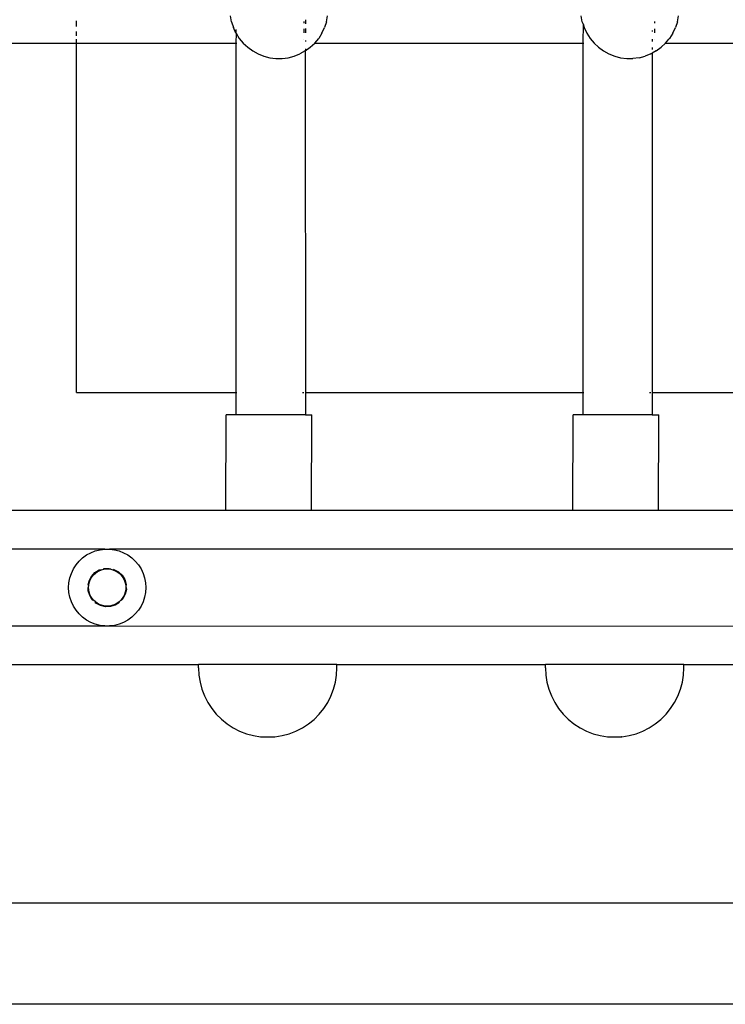
# Model space of a CAD drawing. Extents: x -3235 to 4128, y -3601 to 3216.
# Drawn here: x 396 to 579, y -1200 to -945 of the extents above; entities that cross this region are included whole.
import ezdxf

# ---------------------------------------------------------------- set-up
doc = ezdxf.new("R2010")
doc.units = 0
doc.layers.get('0').update_dxf_attribs({"linetype": 'CONTINUOUS'})

msp = doc.modelspace()

# ---------------------------------------------------------------- linework, layer by layer
for p, q in [((450.48, -945.48), (450.19, -943.92)), ((469.64, -945.02), (469.64, -946.08)), ((475.13, -945.48), (475.43, -943.92)), ((541.48, -945.48), (541.19, -943.92)), ((566.13, -945.48), (566.43, -943.92)), ((410.31, -946.71), (410.31, -945.26)), ((450.48, -945.48), (450.98, -947)), ((451.65, -948.42), (450.98, -947)), ((451.65, -947.47), (451.65, -948.42)), ((469.23, -945.41), (469.23, -945.85)), ((469.23, -947.34), (469.23, -948.36)), ((469.64, -947.28), (469.64, -948.4)), ((473.96, -948.45), (474.64, -947)), ((475.13, -945.48), (474.64, -947)), ((541.66, -946.02), (541.48, -945.48)), ((541.66, -946.02), (541.62, -951.04)), ((541.66, -946.02), (541.98, -947)), ((541.98, -947), (542.66, -948.45)), ((559.61, -947.77), (559.61, -948.05)), ((560.23, -945.41), (560.23, -945.85)), ((560.23, -947.34), (560.23, -948.36)), ((564.96, -948.45), (565.64, -947)), ((566.13, -945.48), (565.64, -947)), ((410.31, -949.12), (410.31, -948.01)), ((410.31, -1041.72), (410.31, -949.99)), ((451.65, -948.42), (451.66, -948.45)), ((451.66, -948.45), (451.65, -951.03)), ((451.66, -948.45), (452.51, -949.8)), ((452.51, -949.8), (453.53, -951.03)), ((469.23, -950.09), (469.23, -950.13)), ((472.08, -951.03), (473.1, -949.8)), ((473.96, -948.45), (473.1, -949.8)), ((542.66, -948.45), (543.51, -949.8)), ((543.51, -949.8), (544.53, -951.03)), ((559.61, -950), (559.61, -950.58)), ((560.23, -950.09), (560.23, -950.13)), ((563.07, -951.04), (563.93, -950.01)), ((563.93, -950.01), (564.1, -949.8)), ((564.96, -948.45), (564.1, -949.8)), ((381.08, -951.03), (451.65, -951.03)), ((451.65, -951.03), (451.86, -951.03)), ((451.65, -951.03), (451.65, -1047.47)), ((453.53, -951.03), (454.7, -952.12)), ((454.7, -952.12), (455.99, -953.06)), ((469.62, -953.06), (470.92, -952.12)), ((469.64, -952.55), (469.62, -953.06)), ((469.64, -950.39), (469.64, -950.58)), ((470.92, -952.12), (472.08, -951.03)), ((472.08, -951.03), (541.62, -951.04)), ((541.62, -951.04), (541.83, -951.04)), ((541.62, -951.04), (541.62, -1047.47)), ((544.53, -951.03), (545.7, -952.12)), ((545.7, -952.12), (546.99, -953.06)), ((559.61, -952.19), (559.61, -952.68)), ((560.62, -953.06), (561.92, -952.12)), ((561.92, -952.12), (563.07, -951.04)), ((563.07, -951.04), (602.76, -951.04)), ((455.99, -953.06), (457.39, -953.83)), ((457.39, -953.83), (458.88, -954.42)), ((458.88, -954.42), (460.42, -954.82)), ((460.42, -954.82), (462.01, -955.02)), ((462.01, -955.02), (463.61, -955.02)), ((463.61, -955.02), (465.19, -954.82)), ((465.19, -954.82), (466.74, -954.42)), ((466.74, -954.42), (468.22, -953.83)), ((469.62, -953.06), (468.22, -953.83)), ((469.62, -953.06), (469.64, -1047.51)), ((546.99, -953.06), (548.39, -953.83)), ((548.39, -953.83), (549.88, -954.42)), ((549.88, -954.42), (551.42, -954.82)), ((551.42, -954.82), (553.01, -955.02)), ((553.01, -955.02), (554.61, -955.02)), ((556.19, -954.82), (554.61, -955.02)), ((556.19, -954.82), (557.74, -954.42)), ((559.22, -953.83), (557.74, -954.42)), ((559.22, -953.83), (559.61, -953.62)), ((560.62, -953.06), (559.61, -953.62)), ((559.61, -953.62), (559.61, -1047.51)), ((410.31, -1041.72), (451.86, -1041.72)), ((468.9, -1041.72), (469.29, -1041.72)), ((469.64, -1041.72), (541.83, -1041.72)), ((558.88, -1041.72), (559.26, -1041.72)), ((559.61, -1041.72), (631.76, -1041.72)), ((449.06, -1072.29), (449.12, -1047.46)), ((451.65, -1047.47), (449.12, -1047.46)), ((469.64, -1047.51), (451.65, -1047.47)), ((469.64, -1047.51), (471.32, -1047.51)), ((471.27, -1072.29), (471.32, -1047.51)), ((539.04, -1072.29), (539.09, -1047.46)), ((541.62, -1047.47), (539.09, -1047.46)), ((559.61, -1047.51), (541.62, -1047.47)), ((559.61, -1047.51), (561.29, -1047.51)), ((561.24, -1072.29), (561.29, -1047.51)), ((449.06, -1072.29), (381.23, -1072.29)), ((471.27, -1072.29), (449.06, -1072.29)), ((539.04, -1072.29), (471.27, -1072.29)), ((561.24, -1072.29), (539.04, -1072.29)), ((628.97, -1072.29), (561.24, -1072.29)), ((417.62, -1082.31), (168.1, -1082.29)), ((413.99, -1083.25), (415.16, -1082.78)), ((415.16, -1082.78), (416.38, -1082.47)), ((416.38, -1082.47), (417.62, -1082.31)), ((417.62, -1082.31), (418.88, -1082.31)), ((668.4, -1082.29), (418.88, -1082.31)), ((418.88, -1082.31), (420.13, -1082.47)), ((420.13, -1082.47), (421.34, -1082.78)), ((421.34, -1082.78), (422.51, -1083.25)), ((410.16, -1086.42), (410.96, -1085.45)), ((410.96, -1085.45), (411.88, -1084.59)), ((411.88, -1084.59), (412.89, -1083.85)), ((412.89, -1083.85), (413.99, -1083.25)), ((422.51, -1083.25), (423.61, -1083.85)), ((423.61, -1083.85), (424.63, -1084.59)), ((424.63, -1084.59), (425.54, -1085.45)), ((425.54, -1085.45), (426.34, -1086.42)), ((408.95, -1088.61), (409.49, -1087.48)), ((409.49, -1087.48), (410.16, -1086.42)), ((415.08, -1088.43), (416.19, -1087.74)), ((415.18, -1088.58), (415.67, -1088.22)), ((415.67, -1088.22), (416.2, -1087.93)), ((416.19, -1087.74), (416.72, -1087.58)), ((416.2, -1087.93), (416.76, -1087.7)), ((416.76, -1087.7), (417.35, -1087.55)), ((417.32, -1087.4), (417.43, -1087.36)), ((417.35, -1087.55), (417.95, -1087.48)), ((417.43, -1087.36), (418.74, -1087.32)), ((417.95, -1087.48), (418.56, -1087.48)), ((418.56, -1087.48), (419.16, -1087.55)), ((418.74, -1087.32), (419.18, -1087.42)), ((419.16, -1087.55), (419.74, -1087.7)), ((419.74, -1087.7), (420.31, -1087.93)), ((419.79, -1087.56), (420.01, -1087.61)), ((420.01, -1087.61), (421.16, -1088.23)), ((420.31, -1087.93), (420.84, -1088.22)), ((420.84, -1088.22), (421.33, -1088.58)), ((421.16, -1088.23), (422.12, -1089.12)), ((426.34, -1086.42), (427.02, -1087.48)), ((427.02, -1087.48), (427.55, -1088.61)), ((408.33, -1091.04), (408.57, -1089.81)), ((408.57, -1089.81), (408.95, -1088.61)), ((413.31, -1091.67), (413.57, -1090.54)), ((413.57, -1090.54), (414.19, -1089.39)), ((413.58, -1091.09), (413.76, -1090.52)), ((413.76, -1090.52), (414.02, -1089.97)), ((414.02, -1089.97), (414.35, -1089.46)), ((414.19, -1089.39), (415.08, -1088.43)), ((414.35, -1089.46), (414.73, -1088.99)), ((414.73, -1088.99), (415.18, -1088.58)), ((421.33, -1088.58), (421.77, -1088.99)), ((421.77, -1088.99), (422.16, -1089.46)), ((422.12, -1089.12), (422.81, -1090.23)), ((422.16, -1089.46), (422.48, -1089.97)), ((422.48, -1089.97), (422.74, -1090.52)), ((422.74, -1090.52), (422.93, -1091.09)), ((422.81, -1090.23), (423.19, -1091.48)), ((427.55, -1088.61), (427.94, -1089.81)), ((427.94, -1089.81), (428.17, -1091.04)), ((408.25, -1092.29), (408.33, -1091.04)), ((408.33, -1093.55), (408.25, -1092.29)), ((413.32, -1093.11), (413.29, -1092.29)), ((413.7, -1094.36), (413.32, -1093.11)), ((413.43, -1092.29), (413.46, -1091.69)), ((413.46, -1092.9), (413.43, -1092.29)), ((413.46, -1091.69), (413.58, -1091.09)), ((413.58, -1093.49), (413.46, -1092.9)), ((422.93, -1091.09), (423.04, -1091.69)), ((423.23, -1092.78), (422.93, -1094.05)), ((423.04, -1092.9), (422.93, -1093.49)), ((423.04, -1091.69), (423.08, -1092.29)), ((423.08, -1092.29), (423.04, -1092.9)), ((423.19, -1091.48), (423.19, -1091.67)), ((423.21, -1092.29), (423.23, -1092.78)), ((428.17, -1091.04), (428.25, -1092.29)), ((428.25, -1092.29), (428.17, -1093.55)), ((408.57, -1094.78), (408.33, -1093.55)), ((408.95, -1095.98), (408.57, -1094.78)), ((413.76, -1094.07), (413.58, -1093.49)), ((414.39, -1095.47), (413.7, -1094.36)), ((414.02, -1094.62), (413.76, -1094.07)), ((414.35, -1095.13), (414.02, -1094.62)), ((414.73, -1095.6), (414.35, -1095.13)), ((414.63, -1095.7), (414.39, -1095.47)), ((415.18, -1096.01), (414.73, -1095.6)), ((421.77, -1095.6), (421.33, -1096.01)), ((422.16, -1095.13), (421.77, -1095.6)), ((422.32, -1095.2), (421.87, -1095.69)), ((422.48, -1094.62), (422.16, -1095.13)), ((422.93, -1094.05), (422.32, -1095.2)), ((422.74, -1094.07), (422.48, -1094.62)), ((422.93, -1093.49), (422.74, -1094.07)), ((427.94, -1094.78), (427.55, -1095.98)), ((428.17, -1093.55), (427.94, -1094.78)), ((409.49, -1097.11), (408.95, -1095.98)), ((410.16, -1098.17), (409.49, -1097.11)), ((410.96, -1099.14), (410.16, -1098.17)), ((415.34, -1096.36), (415.09, -1096.12)), ((415.67, -1096.37), (415.18, -1096.01)), ((416.49, -1096.98), (415.34, -1096.36)), ((416.2, -1096.66), (415.67, -1096.37)), ((416.76, -1096.89), (416.2, -1096.66)), ((417.77, -1097.27), (416.49, -1096.98)), ((417.35, -1097.04), (416.76, -1096.89)), ((417.95, -1097.11), (417.35, -1097.04)), ((419.07, -1097.23), (417.77, -1097.27)), ((418.56, -1097.11), (417.95, -1097.11)), ((419.16, -1097.04), (418.56, -1097.11)), ((420.32, -1096.85), (419.07, -1097.23)), ((419.74, -1096.89), (419.16, -1097.04)), ((420.31, -1096.66), (419.74, -1096.89)), ((420.84, -1096.37), (420.31, -1096.66)), ((421.43, -1096.16), (420.32, -1096.85)), ((421.33, -1096.01), (420.84, -1096.37)), ((426.34, -1098.17), (425.54, -1099.14)), ((427.02, -1097.11), (426.34, -1098.17)), ((427.55, -1095.98), (427.02, -1097.11)), ((411.88, -1100), (410.96, -1099.14)), ((412.89, -1100.74), (411.88, -1100)), ((413.99, -1101.34), (412.89, -1100.74)), ((423.61, -1100.74), (422.51, -1101.34)), ((424.63, -1100), (423.61, -1100.74)), ((425.54, -1099.14), (424.63, -1100)), ((168.1, -1102.29), (417.62, -1102.27)), ((415.16, -1101.81), (413.99, -1101.34)), ((416.38, -1102.12), (415.16, -1101.81)), ((417.62, -1102.27), (416.38, -1102.12)), ((417.62, -1102.27), (418.88, -1102.27)), ((420.13, -1102.12), (418.88, -1102.27)), ((418.88, -1102.27), (668.4, -1102.29)), ((421.34, -1101.81), (420.13, -1102.12)), ((422.51, -1101.34), (421.34, -1101.81)), ((387.81, -1112.29), (441.95, -1112.29)), ((441.95, -1113.13), (441.95, -1112.29)), ((477.85, -1112.29), (441.95, -1112.29)), ((441.95, -1113.13), (442.05, -1115.01)), ((477.75, -1115.03), (477.85, -1113.16)), ((477.85, -1113.16), (477.85, -1112.29)), ((477.85, -1112.29), (531.93, -1112.29)), ((531.93, -1113.13), (531.93, -1112.29)), ((567.82, -1112.29), (531.93, -1112.29)), ((531.93, -1113.13), (532.02, -1115.01)), ((567.72, -1115.03), (567.82, -1113.16)), ((567.82, -1113.16), (567.82, -1112.29)), ((567.82, -1112.29), (621.86, -1112.29)), ((442.05, -1115.01), (442.34, -1116.86)), ((477.45, -1116.89), (477.75, -1115.03)), ((532.02, -1115.01), (532.31, -1116.86)), ((567.43, -1116.89), (567.72, -1115.03)), ((442.34, -1116.86), (442.83, -1118.68)), ((442.83, -1118.68), (443.5, -1120.43)), ((476.29, -1120.46), (476.97, -1118.7)), ((476.97, -1118.7), (477.45, -1116.89)), ((532.31, -1116.86), (532.8, -1118.68)), ((532.8, -1118.68), (533.47, -1120.43)), ((566.26, -1120.46), (566.94, -1118.7)), ((566.94, -1118.7), (567.43, -1116.89)), ((443.5, -1120.43), (444.35, -1122.11)), ((475.44, -1122.13), (476.29, -1120.46)), ((533.47, -1120.43), (534.32, -1122.11)), ((565.41, -1122.13), (566.26, -1120.46)), ((444.35, -1122.11), (445.37, -1123.69)), ((445.37, -1123.69), (446.55, -1125.15)), ((473.23, -1125.17), (474.41, -1123.71)), ((474.41, -1123.71), (475.44, -1122.13)), ((534.32, -1122.11), (535.34, -1123.69)), ((535.34, -1123.69), (536.53, -1125.15)), ((563.2, -1125.17), (564.38, -1123.71)), ((564.38, -1123.71), (565.41, -1122.13)), ((446.55, -1125.15), (447.88, -1126.48)), ((447.88, -1126.48), (449.34, -1127.66)), ((470.44, -1127.68), (471.9, -1126.5)), ((471.9, -1126.5), (473.23, -1125.17)), ((536.53, -1125.15), (537.85, -1126.48)), ((537.85, -1126.48), (539.31, -1127.66)), ((560.41, -1127.68), (561.87, -1126.5)), ((561.87, -1126.5), (563.2, -1125.17)), ((449.34, -1127.66), (450.92, -1128.69)), ((450.92, -1128.69), (452.59, -1129.54)), ((467.19, -1129.55), (468.86, -1128.7)), ((468.86, -1128.7), (470.44, -1127.68)), ((539.31, -1127.66), (540.89, -1128.69)), ((540.89, -1128.69), (542.56, -1129.54)), ((557.16, -1129.55), (558.83, -1128.7)), ((558.83, -1128.7), (560.41, -1127.68)), ((452.59, -1129.54), (454.34, -1130.22)), ((454.34, -1130.22), (456.16, -1130.71)), ((456.16, -1130.71), (458.03, -1131)), ((458.03, -1131), (461.71, -1131)), ((461.71, -1131), (461.76, -1131)), ((461.74, -1131), (461.71, -1131)), ((461.76, -1131), (463.62, -1130.71)), ((463.62, -1130.71), (465.43, -1130.23)), ((465.43, -1130.23), (467.19, -1129.55)), ((542.56, -1129.54), (544.31, -1130.22)), ((544.31, -1130.22), (546.13, -1130.71)), ((546.13, -1130.71), (548, -1131)), ((548, -1131), (551.68, -1131)), ((551.68, -1131), (551.73, -1131)), ((551.71, -1131), (551.68, -1131)), ((551.73, -1131), (553.59, -1130.71)), ((553.59, -1130.71), (555.41, -1130.23)), ((555.41, -1130.23), (557.16, -1129.55)), ((698.1, -1174.17), (138.75, -1174.17)), ((709.14, -1200.43), (127.71, -1200.43))]:
    msp.add_line(p, q)

doc.saveas('drawing.dxf')
